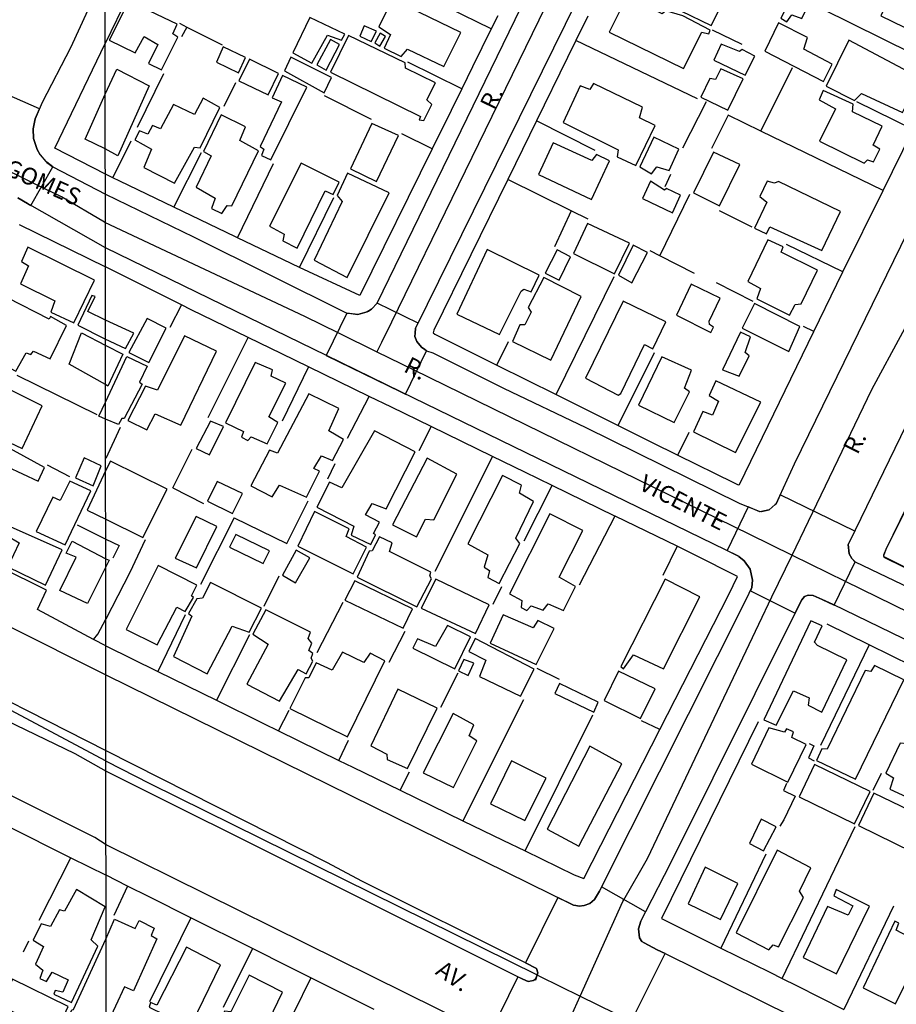
# Model space of a CAD drawing. Units: millimetres. Extents: x 185523 to 187939, y 1679829 to 1682603.
# Drawn here: x 186961 to 187090, y 1680004 to 1680149 of the extents above; entities that cross this region are included whole.
import ezdxf
from ezdxf.enums import TextEntityAlignment as Align

# ---------------------------------------------------------------- set-up
doc = ezdxf.new("R2010")
doc.units = ezdxf.units.MM
doc.header["$LTSCALE"] = 4
doc.header["$MEASUREMENT"] = 0
for name, color, linetype in [('V-CANTEIRO', 82, 'Continuous'), ('V-CRUZAMENTO', 1, 'Continuous'), ('V-EDIFICACAO', 2, 'Continuous'), ('V-EIXO_DE_LOGRADOURO', 130, 'Continuous'), ('V-LOTE', 1, 'Continuous'), ('V-NOME_DOS_LOGRADOUROS', 7, 'Continuous'), ('V-QUADRA', 20, 'Continuous'), ('V-TESTADA', 4, 'Continuous'), ('X-LIMITE_1000', 7, 'Continuous')]:
    doc.layers.add(name, color=color, linetype=linetype)

msp = doc.modelspace()

# ---------------------------------------------------------------- linework, layer by layer
at = {"layer": 'V-CANTEIRO'}
msp.add_lwpolyline([(186957.37, 1680046.53), (186968.94, 1680040.94), (186973.54, 1680038.35), (187034.75, 1680007.78), (187035.54, 1680007.42), (187036.3, 1680007.59), (187036.69, 1680007.89), (187036.88, 1680008.4), (187036.99, 1680008.69), (187036.78, 1680009.34), (187035.15, 1680010.19), (187011.2, 1680022.13), (187005.98, 1680024.9), (186973.54, 1680041.3), (186947.91, 1680054.36)], dxfattribs=at)
at = {"layer": 'V-CRUZAMENTO'}
for points in [[(186960.57, 1680122.52), (186961.99, 1680121.71), (186962.514, 1680121.412), (186965.75, 1680127.1), (186964.831, 1680127.757), (186963.85, 1680128.84), (186963.42, 1680129.66), (186962.89, 1680131.26), (186962.83, 1680132.66), (186963.12, 1680134.16), (186963.755, 1680135.615), (186955.597, 1680139.176)], [(187051.164, 1680002.544), (187055.65, 1680011.55), (187054.51, 1680012.09), (187052.6, 1680013.11), (187052.24, 1680013.3), (187051.91, 1680013.87), (187051.73, 1680015.17), (187052.08, 1680016.3), (187052.79, 1680017.68), (187046.325, 1680021.329), (187046.01, 1680020.71), (187045.31, 1680019.47), (187044.61, 1680018.88), (187043.76, 1680018.61), (187043.02, 1680018.51), (187042.57, 1680018.59), (187042.22, 1680018.65), (187039.882, 1680019.801), (187035.15, 1680010.19), (187036.78, 1680009.34), (187036.99, 1680008.69), (187036.88, 1680008.4), (187036.604, 1680007.658), (187035.54, 1680007.42), (187034.75, 1680007.78), (187034.052, 1680008.128), (187029.855, 1679999.652)]]:
    msp.add_lwpolyline(points, dxfattribs=at)
for points in [[(187020.62, 1680100.09), (187020.35, 1680100.28), (187019.87, 1680100.62), (187019.21, 1680101.46), (187018.92, 1680102.18), (187018.96, 1680102.67), (187019.02, 1680103.4), (187019.373, 1680104.116), (187013.39, 1680107.06), (187012.52, 1680106.17), (187011.917, 1680105.808), (187010.52, 1680105.39), (187008.89, 1680105.619), (187005.864, 1680099.407), (187016.82, 1680094.07), (187017.522, 1680093.728)], [(187082.55, 1680071.62), (187082.75, 1680072.03), (187083.504, 1680073.582), (187072.559, 1680078.899), (187071.95, 1680077.59), (187071.83, 1680077.49), (187070.93, 1680076.72), (187069.596, 1680076.437), (187067.881, 1680077.141), (187064.757, 1680070.725), (187066.45, 1680069.9), (187066.47, 1680069.88), (187067.29, 1680069.22), (187068.13, 1680067.98), (187068.51, 1680066.4), (187068.42, 1680065.31), (187068.189, 1680064.826), (187074.748, 1680061.563), (187075.05, 1680062.17), (187075.72, 1680063.52), (187076.13, 1680063.98), (187076.65, 1680064.18), (187077.41, 1680064.13), (187078.74, 1680063.57), (187080.511, 1680062.712), (187083.583, 1680069.056), (187083.09, 1680069.56), (187082.72, 1680070.27)]]:
    msp.add_lwpolyline(points, close=True, dxfattribs=at)
at = {"layer": 'V-EDIFICACAO'}
for points in [[(187054.68, 1680161.74), (187051.36, 1680154.84), (187058.27, 1680151.41), (187057.96, 1680150.01), (187062.42, 1680147.84), (187066.47, 1680155.99), (187054.68, 1680161.74)], [(187091.62, 1680153.21), (187091.96, 1680154.92), (187087.42, 1680157.12), (187087.12, 1680156.97), (187085.81, 1680157.47), (187085.65, 1680156.87), (187089.92, 1680154.72), (187087.35, 1680149.28), (187094.1, 1680145.99), (187096.49, 1680150.8), (187091.62, 1680153.21)], [(187055.76, 1680150), (187055.22, 1680149.57), (187050.03, 1680152.11), (187047.43, 1680146.86), (187058.37, 1680141.56), (187061.06, 1680146.88), (187062.06, 1680146.63), (187062.26, 1680147.16), (187058.27, 1680149.27), (187055.76, 1680150)], [(187074.39, 1680152.33), (187072.67, 1680148.95), (187073.53, 1680148.39), (187074.26, 1680149.43), (187075.74, 1680148.9), (187076.825, 1680151.14), (187076.825, 1680151.14), (187074.39, 1680152.33)], [(186976.91, 1680151.44), (186974.02, 1680145.72), (186977.8, 1680143.85), (186979.16, 1680146.24), (186981.13, 1680145.08), (186981.13, 1680145.08), (186979.77, 1680142.25), (186981.67, 1680141.34), (186984.1, 1680146.15), (186983.34, 1680146.63), (186983.97, 1680148.03), (186976.91, 1680151.44)], [(187016.56, 1680151.23), (187016.19, 1680150.68), (187015.24, 1680150.95), (187013.62, 1680147.67), (187015.33, 1680146.52), (187014.41, 1680144.54), (187016.87, 1680143.31), (187017.82, 1680144.36), (187023.17, 1680141.85), (187025.67, 1680146.84), (187016.56, 1680151.23)], [(187003.47, 1680149.05), (187000.98, 1680143.84), (187003.77, 1680142.32), (187006.06, 1680146.43), (187008.12, 1680145.71), (187008.6, 1680146.6), (187003.47, 1680149.05)], [(187011.45, 1680147.8), (187010.81, 1680146.28), (187012.48, 1680145.51), (187013.26, 1680147), (187011.45, 1680147.8)], [(187072.33, 1680148.26), (187070.31, 1680144.09), (187078.93, 1680139.61), (187080.22, 1680142.19), (187076.02, 1680144.4), (187076.58, 1680146.11), (187072.33, 1680148.26)], [(187004.49, 1680142.06), (187005.86, 1680141.3), (187007.83, 1680145.07), (187006.51, 1680145.79), (187004.49, 1680142.06)], [(187009.15, 1680146.36), (187006.5, 1680141.02), (187019.73, 1680134.5), (187019.547, 1680134.003), (187020.2, 1680133.9), (187021.39, 1680136.26), (187020.67, 1680136.94), (187021.93, 1680139.41), (187017.54, 1680141.59), (187017.46, 1680142.38), (187009.15, 1680146.36)], [(187013.81, 1680146.75), (187013.04, 1680145.3), (187013.74, 1680144.81), (187014.6, 1680146.24), (187013.81, 1680146.75)], [(186990.77, 1680144.7), (186989.75, 1680142.48), (186992.99, 1680140.92), (186994.05, 1680143.14), (186990.77, 1680144.7)], [(187066.61, 1680144.03), (187063.91, 1680145.09), (187062.84, 1680142.77), (187067.43, 1680140.54), (187068.83, 1680143.37), (187067, 1680144.32), (187066.61, 1680144.03)], [(187082.63, 1680145.7), (187079.31, 1680138.92), (187083.48, 1680136.84), (187084.52, 1680137.88), (187090.53, 1680135.08), (187093.08, 1680140.18), (187082.63, 1680145.7)], [(186994.63, 1680142.89), (186993.07, 1680139.71), (186997.34, 1680137.67), (186998.87, 1680140.81), (186994.63, 1680142.89)], [(187000.67, 1680143.18), (186999.74, 1680141.19), (187005.56, 1680137.95), (187006.65, 1680140.21), (187000.67, 1680143.18)], [(186973.42, 1680137.76), (186975.15, 1680141.44), (186979.86, 1680139), (186975.27, 1680128.73), (186973.43, 1680129.72), (186970.47, 1680131.18)], [(187063.86, 1680141.47), (187063.07, 1680139.9), (187062.24, 1680140.05), (187060.93, 1680137.32), (187064.86, 1680135.4), (187067.14, 1680140), (187063.86, 1680141.47)], [(186999.45, 1680140.5), (186997.95, 1680137.25), (186999.306, 1680136.62), (186999.306, 1680136.62), (186996.17, 1680130.1), (186996.7, 1680129.69), (186996.38, 1680128.78), (186997.761, 1680128.119), (186997.761, 1680128.119), (187003.05, 1680138.78), (186999.45, 1680140.5)], [(187045.15, 1680139.32), (187044.62, 1680138.46), (187043.2, 1680139), (187040.67, 1680133.62), (187048.783, 1680129.606), (187048.783, 1680129.606), (187048.61, 1680128.54), (187051.38, 1680127.27), (187054.19, 1680133.17), (187051.91, 1680134.31), (187052.34, 1680135.84), (187045.15, 1680139.32)], [(186983.44, 1680136.25), (186981.54, 1680132.69), (186980.38, 1680133.16), (186979.67, 1680131.91), (186978.47, 1680132.39), (186977.79, 1680131.08), (186980.24, 1680129.68), (186979.07, 1680127.01), (186983.61, 1680124.71), (186986.53, 1680130), (186987.38, 1680129.86), (186990.28, 1680135.82), (186987.8, 1680137.18), (186986.52, 1680134.8), (186983.44, 1680136.25)], [(187078.89, 1680138.29), (187078.28, 1680136.94), (187080.7, 1680135.62), (187078.35, 1680130.85), (187084.89, 1680127.62), (187085.4, 1680128.12), (187086.29, 1680127.84), (187087.21, 1680129.67), (187086.2, 1680130.29), (187087.52, 1680133.05), (187083.17, 1680135.18), (187083.28, 1680136.28), (187078.89, 1680138.29)], [(186990.433, 1680134.709), (186990.433, 1680134.709), (186987.84, 1680129.37), (186988.98, 1680128.7), (186986.79, 1680124.12), (186989.55, 1680122.5), (186989.02, 1680120.99), (186990.55, 1680120.22), (186991.33, 1680121.43), (186992.04, 1680121.36), (186995.96, 1680129.44), (186993.2, 1680130.94), (186994.02, 1680132.97), (186990.433, 1680134.709)], [(187012.56, 1680133.44), (187009.44, 1680126.8), (187013.26, 1680124.94), (187016.51, 1680131.72), (187012.56, 1680133.44)], [(187054.01, 1680131.44), (187051.96, 1680127.11), (187053.67, 1680126.08), (187053.67, 1680126.08), (187054.464, 1680127.074), (187054.464, 1680127.074), (187056.26, 1680126.56), (187057.7, 1680129.69), (187054.01, 1680131.44)], [(187039.21, 1680130.61), (187037.07, 1680125.97), (187044.84, 1680122.29), (187047.49, 1680127.96), (187045.6, 1680128.91), (187044.88, 1680128), (187039.21, 1680130.61)], [(187062.78, 1680129.26), (187059.84, 1680123.26), (187063.66, 1680121.36), (187066.66, 1680127.45), (187062.78, 1680129.26)], [(186997.54, 1680118.4), (186999.73, 1680117.21), (186999.526, 1680116.237), (187001.64, 1680115.14), (187005.717, 1680123.561), (187006.9, 1680123.03), (187007.8, 1680124.83), (187002.22, 1680127.61), (186997.54, 1680118.4)], [(187009.02, 1680126.14), (187007.49, 1680122.89), (187008.25, 1680121.98), (187004.11, 1680113.37), (187008.97, 1680110.84), (187015.11, 1680123.26), (187009.02, 1680126.14)], [(187053.51, 1680124.99), (187052.35, 1680122.43), (187056.75, 1680120.34), (187057.92, 1680122.92), (187055.87, 1680123.91), (187055.59, 1680123.69), (187053.51, 1680124.99)], [(187072.34, 1680124.96), (187071.72, 1680124.68), (187070.66, 1680124.99), (187069.57, 1680122.74), (187070.59, 1680121.91), (187068.78, 1680118.08), (187070.54, 1680117.25), (187071.04, 1680118.26), (187078.68, 1680114.79), (187081.43, 1680120.55), (187072.34, 1680124.96)], [(187044.28, 1680118.77), (187042.2, 1680114.36), (187048.22, 1680111.38), (187050.45, 1680115.9), (187044.28, 1680118.77)], [(187050.98, 1680115.58), (187048.81, 1680111.17), (187050.79, 1680110.04), (187053.07, 1680114.5), (187050.98, 1680115.58)], [(187070.76, 1680116.38), (187067.79, 1680110.24), (187069.69, 1680109.23), (187069.13, 1680107.71), (187073.91, 1680105.32), (187074.74, 1680106.87), (187075.66, 1680106.98), (187078.02, 1680111.91), (187072.73, 1680114.57), (187072.98, 1680115.32), (187070.76, 1680116.38)], [(186962.08, 1680115.31), (186961.12, 1680113.19), (186962.16, 1680112.55), (186960.96, 1680109.89), (186966, 1680107.39), (186965.44, 1680105.74), (186968.79, 1680104.19), (186971.86, 1680110.46), (186962.08, 1680115.31)], [(187029.54, 1680114.94), (187025.07, 1680105.45), (187031.35, 1680102.45), (187034.51, 1680108.85), (187034.91, 1680109.13), (187036.01, 1680108.73), (187037.18, 1680111.18), (187029.54, 1680114.94)], [(187038.05, 1680111.48), (187040.11, 1680110.46), (187041.74, 1680113.86), (187039.79, 1680114.88), (187038.05, 1680111.48)], [(187037.87, 1680110.86), (187035.57, 1680106.45), (187035.97, 1680105.76), (187035.08, 1680103.91), (187034.32, 1680103.9), (187033.24, 1680101.43), (187038.86, 1680098.71), (187043.34, 1680108.07), (187037.87, 1680110.86)], [(187059.49, 1680109.86), (187057.32, 1680105.31), (187062.39, 1680102.76), (187062.77, 1680103.55), (187062.17, 1680103.94), (187062.11, 1680104.41), (187063.76, 1680107.79), (187059.49, 1680109.86)], [(186973.46, 1680104.56), (186970.86, 1680105.85), (186971.96, 1680108.05), (186971.47, 1680108.19), (186969.4, 1680103.83), (186973.35, 1680101.81), (186976.4, 1680100.39), (186977.62, 1680102.68)], [(186959.09, 1680107.83), (186956.41, 1680102.58), (186957.36, 1680101.78), (186956.16, 1680099.24), (186960.29, 1680097.1), (186961.8, 1680099.76), (186962.5, 1680099.54), (186962.91, 1680100.01), (186965.36, 1680098.91), (186967.72, 1680103.8), (186965.4, 1680105.1), (186965.188, 1680104.698), (186959.09, 1680107.83)], [(187049.51, 1680107.38), (187043.99, 1680096.04), (187048.75, 1680093.54), (187049.15, 1680093.8), (187052.611, 1680100.994), (187052.611, 1680100.994), (187053.84, 1680100.36), (187055.78, 1680104.33), (187049.51, 1680107.38)], [(187075.471, 1680103.631), (187068.81, 1680107.03), (187066.99, 1680103.41), (187073.84, 1680099.99), (187075.471, 1680103.631), (187075.471, 1680103.631)], [(186976.9, 1680099.83), (186979.85, 1680098.36), (186982.37, 1680103.42), (186979.56, 1680104.8), (186976.9, 1680099.83)], [(186973.51, 1680100.86), (186976.02, 1680099.56), (186973.82, 1680094.9), (186973.48, 1680095.13), (186968.11, 1680098.11), (186969.94, 1680102.72)], [(187064.067, 1680097.279), (187064.067, 1680097.279), (187066.53, 1680096.36), (187068.03, 1680099.35), (187067.41, 1680099.81), (187068.21, 1680102.11), (187066.74, 1680102.8), (187064.067, 1680097.279)], [(186981.1, 1680094.28), (186979.32, 1680094.87), (186976.72, 1680089.82), (186979.52, 1680088.48), (186980.77, 1680090.8), (186984.51, 1680089.17), (186989.77, 1680100.04), (186985.09, 1680102.28), (186981.1, 1680094.28)], [(186973.47, 1680092.52), (186976.61, 1680099.22), (186979.57, 1680097.8), (186978.46, 1680095.45), (186978.83, 1680095.18), (186976.23, 1680090.14), (186975.88, 1680090.14), (186975.35, 1680089.27), (186973.48, 1680090.02), (186972.5, 1680090.49)], [(186991.09, 1680089.49), (186993.72, 1680088.21), (186993.42, 1680087.41), (186994.36, 1680086.91), (186994.87, 1680087.44), (186997.21, 1680086.4), (186998.77, 1680089.52), (186997.47, 1680090.39), (186999.95, 1680095.31), (186997.79, 1680096.35), (186998.01, 1680097.27), (186995.47, 1680098.35), (186991.09, 1680089.49)], [(187055.16, 1680099.18), (187051.74, 1680092.09), (187057, 1680089.56), (187059.26, 1680094.05), (187058.51, 1680094.6), (187059.55, 1680097.25), (187055.16, 1680099.18)], [(186954.41, 1680096.86), (186951.26, 1680090.27), (186954.41, 1680088.67), (186955.44, 1680090.23), (186957.52, 1680089.29), (186956.79, 1680087.49), (186957.92, 1680086.92), (186958.43, 1680087.07), (186961.23, 1680085.71), (186964.16, 1680091.97), (186954.41, 1680096.86)], [(187063.1, 1680095.64), (187062.11, 1680093.49), (187063.5, 1680092.69), (187062.64, 1680090.64), (187061.22, 1680091.14), (187059.81, 1680088.15), (187065.99, 1680085.14), (187069.72, 1680092.51), (187063.1, 1680095.64)], [(186998.74, 1680085.05), (186997.56, 1680085.49), (186994.83, 1680080.22), (186997.94, 1680078.61), (186999.005, 1680080.341), (186999.005, 1680080.341), (187003, 1680078.57), (187004.886, 1680082.404), (187004.886, 1680082.404), (187004.08, 1680082.77), (187005.17, 1680084.67), (187006.81, 1680083.94), (187008.44, 1680087.07), (187006.25, 1680088.32), (187007.73, 1680091.58), (187003.33, 1680093.76), (186998.74, 1680085.05)], [(186988.878, 1680089.744), (186986.79, 1680085.7), (186988.74, 1680084.8), (186990.8, 1680088.95), (186988.878, 1680089.744), (186988.878, 1680089.744)], [(187008.2, 1680079.95), (187006.37, 1680080.8), (187004.52, 1680077.13), (187009.94, 1680074.33), (187009.55, 1680073.01), (187012.46, 1680071.61), (187013.13, 1680073.02), (187012.85, 1680073.23), (187013.7, 1680074.9), (187011.64, 1680075.97), (187012.63, 1680077.65), (187014.69, 1680076.86), (187018.93, 1680085.25), (187012.97, 1680088.3), (187008.2, 1680079.95)], [(186958.42, 1680086.24), (186957.84, 1680085.12), (186959.33, 1680084.13), (186958.99, 1680083.1), (186963.56, 1680080.91), (186964.48, 1680082.94), (186958.42, 1680086.24)], [(186970.31, 1680084.37), (186969.07, 1680081.43), (186971.63, 1680080.24), (186972.84, 1680083.18), (186970.31, 1680084.37)], [(186973.49, 1680082.56), (186970.75, 1680076.69), (186973.5, 1680075.36), (186978.95, 1680072.67), (186982.53, 1680079.76), (186974.19, 1680083.85)], [(187015.63, 1680074.51), (187019.16, 1680072.74), (187020.49, 1680075.36), (187021.71, 1680075.23), (187025.09, 1680081.97), (187020.71, 1680084.31), (187015.63, 1680074.51)], [(186968.21, 1680080.93), (186966.8, 1680078.08), (186965.706, 1680078.554), (186963.28, 1680073.52), (186967.53, 1680071.56), (186971.32, 1680079.49), (186968.21, 1680080.93)], [(186989.85, 1680080.9), (186988.44, 1680077.99), (186992.13, 1680076.19), (186993.6, 1680079.1), (186989.85, 1680080.9)], [(187031.8, 1680081.74), (187031.8, 1680081.74), (187026.7, 1680071.73), (187029.62, 1680070.09), (187029.09, 1680068.29), (187029.88, 1680067.79), (187029.63, 1680066.78), (187031.3, 1680065.92), (187034.34, 1680071.76), (187033.75, 1680072.56), (187036.32, 1680077.92), (187034.28, 1680079.17), (187034.59, 1680080.36), (187031.8, 1680081.74)], [(187004.18, 1680076.45), (187001.69, 1680071.37), (187009.86, 1680067.32), (187011.82, 1680071.23), (187008.8, 1680072.81), (187009.27, 1680073.92), (187004.18, 1680076.45)], [(186983.72, 1680069.63), (186986.81, 1680068.18), (186989.81, 1680074.28), (186986.77, 1680075.73), (186983.72, 1680069.63)], [(187032.79, 1680064.36), (187034.62, 1680063.42), (187034.51, 1680062.37), (187035.37, 1680061.93), (187035.97, 1680062.6), (187037.75, 1680061.99), (187038.46, 1680062.92), (187040.72, 1680061.93), (187042.48, 1680065.46), (187040.107, 1680066.804), (187040.107, 1680066.804), (187043.56, 1680073.69), (187038.73, 1680076.12), (187032.79, 1680064.36)], [(186959.5, 1680074.22), (186958.99, 1680072.97), (186960.76, 1680071.88), (186959.12, 1680068.32), (186964.63, 1680065.65), (186967.12, 1680070.82), (186959.5, 1680074.22)], [(186973.51, 1680069.52), (186974, 1680069.31), (186973.51, 1680068.33), (186970.84, 1680062.95), (186966.77, 1680064.88), (186969.14, 1680069.74), (186967.71, 1680070.34), (186968.57, 1680072.13)], [(186992.63, 1680073.08), (186991.7, 1680071.22), (186996.62, 1680068.82), (186997.53, 1680070.69), (186992.63, 1680073.08)], [(187015.18, 1680070.61), (187015.58, 1680071.87), (187013.72, 1680072.77), (187012.62, 1680070.7), (187012.18, 1680070.63), (187010.43, 1680066.82), (187019.18, 1680062.47), (187021.36, 1680066.6), (187021.08, 1680067.01), (187021.23, 1680067.55), (187015.18, 1680070.61)], [(187001.49, 1680070.77), (186999.48, 1680067.11), (187001.38, 1680065.98), (187003.46, 1680069.66), (187001.49, 1680070.77)], [(186976.51, 1680059.13), (186981.03, 1680056.91), (186983.924, 1680062.427), (186985.18, 1680061.77), (186986.39, 1680063.84), (186986.091, 1680064.081), (186986.9, 1680065.65), (186981.19, 1680068.55), (186976.51, 1680059.13)], [(187010.07, 1680066.27), (187008.64, 1680063.47), (187017.17, 1680059.34), (187018.58, 1680062.17), (187010.07, 1680066.27)], [(187021.98, 1680066.54), (187019.84, 1680062.29), (187027.79, 1680058.55), (187029.84, 1680062.74), (187021.98, 1680066.54)], [(187049.16, 1680053.69), (187049.54, 1680053.38), (187049.54, 1680053.38), (187051.01, 1680055.44), (187055.42, 1680053.38), (187060.754, 1680063.962), (187060.754, 1680063.962), (187055.68, 1680066.54), (187049.16, 1680053.69)], [(186988.9, 1680066.03), (186987.7, 1680063.73), (186986.87, 1680063.66), (186985.67, 1680061.49), (186986.14, 1680061.08), (186983.44, 1680055.19), (186988.39, 1680052.61), (186992.08, 1680059.65), (186994.55, 1680058.74), (186996.38, 1680062.28), (186988.9, 1680066.03)], [(186997.01, 1680062.05), (186995.11, 1680058.43), (186997.37, 1680057.01), (186994.22, 1680051.09), (186999, 1680048.59), (186999, 1680048.59), (187001.744, 1680053.275), (187001.744, 1680053.275), (187002.92, 1680052.65), (187003.91, 1680054.5), (187003.66, 1680054.95), (187003.91, 1680055.6), (187003.33, 1680056.07), (187003.78, 1680057.14), (187003.25, 1680057.81), (187003.59, 1680058.76), (186997.01, 1680062.05)], [(187031.86, 1680061.31), (187029.98, 1680057.15), (187036.74, 1680053.99), (187039.38, 1680059.27), (187036.96, 1680060.48), (187036.28, 1680059.38), (187031.86, 1680061.31)], [(187021.92, 1680056.64), (187019.29, 1680057.77), (187018.63, 1680056.39), (187024.79, 1680053.38), (187027.1, 1680058.06), (187027.1, 1680058.06), (187027.1, 1680058.06), (187027.1, 1680058.06), (187023.71, 1680059.75), (187021.92, 1680056.64)], [(187078.06, 1680056.79), (187077.61, 1680057.27), (187078.72, 1680059.68), (187077.07, 1680060.42), (187070.18, 1680045.85), (187071.95, 1680045.11), (187074.54, 1680050.15), (187076.81, 1680049.12), (187076.69, 1680048.05), (187078.681, 1680046.978), (187078.681, 1680046.978), (187082.36, 1680054.68), (187078.06, 1680056.79)], [(187027.764, 1680057.827), (187027.764, 1680057.827), (187026.82, 1680055.91), (187029.33, 1680054.63), (187028.42, 1680052.24), (187034.44, 1680049.36), (187036.42, 1680053.3), (187027.764, 1680057.827)], [(187008.29, 1680055.79), (187006.78, 1680053.15), (187004.41, 1680054.24), (187003.31, 1680052.05), (187002.77, 1680052.03), (187000.56, 1680047.52), (187009.01, 1680043.39), (187014.5, 1680054.53), (187012.35, 1680055.66), (187011.39, 1680054.3), (187008.29, 1680055.79)], [(187026.09, 1680054.71), (187025.32, 1680053.07), (187026.72, 1680052.39), (187027.58, 1680054.18), (187026.09, 1680054.71)], [(187079.45, 1680041.57), (187078.67, 1680041.63), (187077.9, 1680039.89), (187083.63, 1680037.14), (187090.72, 1680051.76), (187086.43, 1680053.85), (187085.9, 1680052.96), (187085.05, 1680053.11), (187079.45, 1680041.57)], [(187048.82, 1680053), (187046.73, 1680048.7), (187052.04, 1680046.07), (187054.19, 1680050.43), (187048.82, 1680053)], [(187016.39, 1680050.36), (187012.44, 1680042.06), (187014.8, 1680040.83), (187014.86, 1680040.07), (187017.8, 1680038.7), (187022.16, 1680047.61), (187016.39, 1680050.36)], [(187040.17, 1680051.23), (187039.46, 1680049.74), (187045.19, 1680046.98), (187045.83, 1680048.49), (187040.17, 1680051.23)], [(187091.23, 1680042.37), (187090.18, 1680042.45), (187088.08, 1680038.04), (187089.22, 1680037.35), (187088.69, 1680035.7), (187092.28, 1680034.04), (187093.98, 1680037.38), (187095.29, 1680036.85), (187095.29, 1680036.85), (187099.84, 1680045.89), (187094.28, 1680048.55), (187091.23, 1680042.37)], [(187020.12, 1680038.07), (187024.57, 1680035.93), (187028.03, 1680042.81), (187026.86, 1680043.52), (187027.58, 1680045.16), (187024.52, 1680046.81), (187020.12, 1680038.07)], [(187070.88, 1680044.72), (187068.33, 1680039.37), (187073.68, 1680036.72), (187076.36, 1680042.23), (187074.26, 1680043.3), (187074.51, 1680044.12), (187073.47, 1680044.56), (187073.19, 1680044.04), (187070.88, 1680044.72)], [(187044.59, 1680041.99), (187044.59, 1680041.99), (187038.34, 1680029.79), (187043.01, 1680027.34), (187043.01, 1680027.34), (187049.31, 1680039.42), (187044.59, 1680041.99)], [(187033.11, 1680039.84), (187030.01, 1680033.55), (187035.05, 1680031.08), (187038.17, 1680037.32), (187033.11, 1680039.84)], [(187077.61, 1680039.33), (187075.35, 1680034.55), (187083.47, 1680030.6), (187085.8, 1680035.37), (187077.61, 1680039.33)], [(187086.32, 1680035.12), (187084.06, 1680030.35), (187091.93, 1680026.48), (187094.26, 1680031.26), (187086.32, 1680035.12)], [(187069.77, 1680031.26), (187068.04, 1680027.73), (187070.09, 1680026.63), (187071.96, 1680030.18), (187069.77, 1680031.26)], [(187066.1, 1680014.6), (187070.89, 1680012.09), (187071.52, 1680012.82), (187072.3, 1680012.54), (187076.01, 1680019.79), (187075.41, 1680020.72), (187077.06, 1680024.15), (187072.14, 1680026.73), (187066.1, 1680014.6)], [(187061.539, 1680024.214), (187061.539, 1680024.214), (187059.05, 1680018.83), (187063.78, 1680016.53), (187066.34, 1680021.82), (187061.539, 1680024.214)], [(186967.46, 1680017.78), (186966.71, 1680017.96), (186965.39, 1680015.5), (186964.02, 1680015.91), (186962.86, 1680013.53), (186964.38, 1680012.57), (186963.19, 1680009.98), (186964.26, 1680009.12), (186963.82, 1680007.87), (186964.8, 1680007.46), (186965.65, 1680008.81), (186967.97, 1680007.67), (186967.21, 1680005.87), (186966.09, 1680006.14), (186965.86, 1680005.56), (186968.48, 1680004.34), (186972.36, 1680012.65), (186971.36, 1680013.58), (186973.42, 1680018.42), (186969.19, 1680020.93), (186967.46, 1680017.78)], [(187079.53, 1680018.47), (187075.96, 1680010.98), (187080.85, 1680008.55), (187085.68, 1680018.52), (187080.77, 1680020.95), (187080.45, 1680020.04), (187083.22, 1680018.54), (187082.54, 1680017.2), (187079.53, 1680018.47)], [(186973.49, 1680013.66), (186974.79, 1680016.61), (186977.82, 1680015.22), (186978.42, 1680016.4), (186980.59, 1680015.28), (186980.16, 1680014.22), (186981.01, 1680013.69), (186977.56, 1680006.05), (186976.26, 1680006.65), (186973.59, 1680000.97), (186971.59, 1679996.8), (186971.39, 1679996.84), (186971.39, 1679997.2), (186966.6, 1679999.43), (186968.52, 1680003.3), (186968.78, 1680003.31)], [(187084.73, 1680006.52), (187089.51, 1680004.17), (187093.75, 1680012.79), (187089.58, 1680015), (187089.98, 1680016.02), (187089.39, 1680016.3), (187084.73, 1680006.52)], [(186981, 1680003.96), (186980.063, 1680004.373), (186979.86, 1680003.69), (186982.09, 1680002.61), (186982.02, 1680001.74), (186983.25, 1680001.12), (186984.07, 1680002.24), (186986.2, 1680001.34), (186990.35, 1680009.89), (186985.36, 1680012.5), (186981, 1680003.96)], [(186959.79, 1680007.8), (186957.91, 1680004), (186966.1, 1679999.76), (186967.97, 1680003.79), (186959.79, 1680007.8)], [(186991.85, 1680002.97), (186990.96, 1680003.08), (186988.35, 1679997.55), (186994.13, 1679994.8), (186999.44, 1680005.85), (186994.55, 1680008.35), (186991.85, 1680002.97)]]:
    msp.add_lwpolyline(points, close=True, dxfattribs=at)
at = {"layer": 'V-EIXO_DE_LOGRADOURO'}
for points in [[(187152.86, 1680385.11), (187144.4, 1680368.54), (187015.48, 1680104.3)], [(187076.7, 1680075.05), (187086.01, 1680094.38), (187095.12, 1680111.25), (187103.76, 1680128.24), (187120.8, 1680162.44), (187137.38, 1680196.64), (187169.84, 1680266), (187178.71, 1680283.34), (187204.63, 1680336.41), (187211.01, 1680349.75)], [(186963.23, 1680124.52), (186949.97, 1680131.05)], [(186973.32, 1680118.97), (186966.99, 1680122.67), (186963.23, 1680124.52)], [(186973.32, 1680118.97), (187002.67, 1680105.15), (187007.67, 1680102.7)], [(187015.48, 1680104.3), (187014.01, 1680101.28)], [(187007.67, 1680102.7), (187013.31, 1680099.94)], [(187014.01, 1680101.28), (187013.31, 1680099.94)], [(187013.31, 1680099.94), (187018.67, 1680097.32)], [(187018.67, 1680097.32), (187068.06, 1680073.13)], [(187074.31, 1680070.07), (187076.7, 1680075.05)], [(187068.06, 1680073.13), (187074.31, 1680070.07)], [(187071.35, 1680063.92), (187074.31, 1680070.07)], [(187074.31, 1680070.07), (187082.12, 1680066.24)], [(187082.12, 1680066.24), (187204.61, 1680006.25)], [(187049.61, 1680019.44), (187053.09, 1680025.5), (187069.43, 1680059.94), (187071.35, 1680063.92)], [(186973.54, 1680039.82), (186959.52, 1680047.29), (186941.77, 1680055.71), (186933.31, 1680060.28), (186932.36, 1680060.76)], [(186973.54, 1680039.82), (186979.97, 1680036.52), (187036.88, 1680008.4)], [(187043.2, 1680005.27), (187049.47, 1680019.19), (187049.61, 1680019.44)], [(187036.88, 1680008.4), (187037.19, 1680008.24)], [(187037.19, 1680008.24), (187043.2, 1680005.27)], [(187037.52, 1679992.84), (187038.35, 1679994.5), (187043.2, 1680005.27)], [(187043.2, 1680005.27), (187048.26, 1680002.77)]]:
    msp.add_lwpolyline(points, dxfattribs=at)
at = {"layer": 'V-LOTE'}
for points in [[(187030.12, 1680147.35), (187011.48, 1680156.53)], [(187096.51, 1680141.49), (187078.66, 1680150.3)], [(187031.07, 1680149.27), (187030.12, 1680147.35)], [(187044.29, 1680149.21), (187042.54, 1680145.63)], [(186984.32, 1680148.18), (186985.43, 1680147.62)], [(186985.43, 1680147.62), (186984.65, 1680146.17)], [(186985.43, 1680147.62), (186990.62, 1680145.02)], [(187030.12, 1680147.35), (187027.38, 1680141.78)], [(187066.98, 1680145.04), (187062.63, 1680147.16)], [(186973.44, 1680126.03), (186966, 1680129.83), (186973.42, 1680145.19)], [(187042.54, 1680145.63), (187041.32, 1680143.14)], [(187060.42, 1680137.08), (187042.54, 1680145.63)], [(187041.32, 1680143.14), (187036.78, 1680133.86)], [(187025.79, 1680138.54), (187017.89, 1680142.45)], [(187027.38, 1680141.78), (187025.79, 1680138.54)], [(187069.74, 1680132.35), (187074.35, 1680141.66)], [(186978.14, 1680132.91), (186982.01, 1680140.82)], [(186990.87, 1680135.99), (186992.61, 1680139.5)], [(187025.79, 1680138.54), (187024.22, 1680135.36)], [(187012.55, 1680134.06), (187005.62, 1680137.53)], [(187061.68, 1680136.62), (187058.23, 1680129.82)], [(187092.11, 1680132.6), (187083.8, 1680136.64)], [(187024.22, 1680135.36), (187021.44, 1680129.72)], [(187069.74, 1680132.35), (187064.93, 1680134.69), (187062.48, 1680129.79)], [(187036.78, 1680133.86), (187033.67, 1680127.51)], [(187045.38, 1680129.51), (187036.78, 1680133.86)], [(187021.44, 1680129.72), (187016.99, 1680131.93)], [(187087.69, 1680123.64), (187069.74, 1680132.35)], [(187089.05, 1680126.4), (187092.11, 1680132.6)], [(186974.54, 1680125.5), (186977.23, 1680130.89)], [(186983.49, 1680121.18), (186987.58, 1680129.21)], [(187021.44, 1680129.72), (187010.84, 1680108.18)], [(186992.85, 1680116.67), (186998.12, 1680127.58)], [(187033.67, 1680127.51), (187032.55, 1680125.24)], [(186974.54, 1680125.5), (186973.44, 1680126.03)], [(187055.65, 1680124.21), (187056.49, 1680126.01)], [(187087.69, 1680123.64), (187089.05, 1680126.4)], [(186975.55, 1680125.01), (186974.54, 1680125.5)], [(186983.49, 1680121.18), (186975.55, 1680125.01)], [(187032.55, 1680125.24), (187021.7, 1680103.09)], [(187041.87, 1680120.64), (187032.55, 1680125.24)], [(187054.89, 1680114.04), (187059.3, 1680123.08)], [(187081.77, 1680111.66), (187087.69, 1680123.64)], [(186992.56, 1680116.81), (186983.49, 1680121.18)], [(187001.96, 1680112.32), (187007.02, 1680122.57)], [(187041.87, 1680120.64), (187039.42, 1680115.33)], [(187044.37, 1680119.4), (187041.87, 1680120.64)], [(187068.45, 1680118.21), (187063.65, 1680120.64)], [(186960.76, 1680118.61), (186973.45, 1680112.4)], [(186992.85, 1680116.67), (186992.56, 1680116.81)], [(186999.61, 1680113.41), (186992.85, 1680116.67)], [(187081.77, 1680111.66), (187073.47, 1680115.68)], [(187054.89, 1680114.04), (187053.49, 1680114.75)], [(187059.99, 1680111.43), (187054.89, 1680114.04)], [(187001.96, 1680112.32), (186999.61, 1680113.41)], [(186984.62, 1680106.81), (186973.45, 1680112.4)], [(187010.84, 1680108.18), (187001.96, 1680112.32)], [(187080.88, 1680109.86), (187081.77, 1680111.66)], [(187039.65, 1680093.64), (187048.16, 1680110.99)], [(187068.59, 1680107.31), (187063.2, 1680110.05)], [(187077.5, 1680102.91), (187080.88, 1680109.86)], [(186984.62, 1680106.81), (186982.9, 1680103.48)], [(186986.05, 1680106.1), (186984.62, 1680106.81)], [(187106.19, 1680107.42), (187088.08, 1680070.89)], [(186994.4, 1680102.04), (186986.05, 1680106.1)], [(187021.7, 1680103.09), (187021.61, 1680102.69), (187021.86, 1680102.52)], [(187021.86, 1680102.52), (187030.95, 1680097.98)], [(187066.58, 1680080.46), (187077.5, 1680102.91)], [(187077.5, 1680102.91), (187075.97, 1680103.65)], [(186988.55, 1680090.26), (186994.4, 1680102.04)], [(186999.34, 1680099.63), (186994.4, 1680102.04)], [(187030.95, 1680097.98), (187032.67, 1680101.46)], [(187003.28, 1680097.71), (186999.34, 1680099.63)], [(187048.77, 1680089.09), (187054.1, 1680099.83)], [(187003.28, 1680097.71), (186999.39, 1680089.74)], [(187012.18, 1680093.38), (187003.28, 1680097.71)], [(187030.95, 1680097.98), (187039.65, 1680093.64)], [(186972.23, 1680090.67), (186960.47, 1680096.46)], [(187009, 1680087.22), (187012.18, 1680093.38)], [(187015.46, 1680091.79), (187012.18, 1680093.38)], [(187039.65, 1680093.64), (187048.77, 1680089.09)], [(187021.31, 1680088.94), (187015.46, 1680091.79)], [(186975.61, 1680088.81), (186973.49, 1680084.25)], [(187021.31, 1680088.94), (187019.48, 1680085.37)], [(187030.29, 1680084.57), (187021.31, 1680088.94)], [(187048.77, 1680089.09), (187053.68, 1680086.64)], [(187057.55, 1680084.74), (187059.2, 1680088.12)], [(187053.68, 1680086.64), (187057.55, 1680084.74)], [(186983.34, 1680079.96), (186986.19, 1680085.64)], [(187030.29, 1680084.57), (187021.84, 1680067.65)], [(187035.07, 1680082.24), (187030.29, 1680084.57)], [(187057.55, 1680084.74), (187065.73, 1680080.71)], [(186964.89, 1680083.32), (186968.19, 1680081.63)], [(187006.14, 1680081.27), (187007.18, 1680083.51)], [(187039.07, 1680080.29), (187035.07, 1680082.24)], [(187065.73, 1680080.71), (187066.4, 1680080.39), (187066.58, 1680080.46)], [(186983.34, 1680079.96), (186987.87, 1680077.65)], [(187034.98, 1680072.14), (187039.07, 1680080.29)], [(187048.28, 1680075.81), (187039.07, 1680080.29)], [(186992.34, 1680075.54), (187000.11, 1680071.76), (187003.23, 1680078.02)], [(186992.34, 1680075.54), (186987.4, 1680065.75)], [(187048.28, 1680075.81), (187043.03, 1680065.66)], [(187048.33, 1680075.79), (187048.28, 1680075.81)], [(187057.43, 1680071.36), (187048.33, 1680075.79)], [(186969.28, 1680074.49), (186973.5, 1680072.41)], [(186973.5, 1680072.41), (186975.46, 1680071.49), (186974.54, 1680069.61)], [(186979.28, 1680072.29), (186977.03, 1680067.52), (186973.52, 1680060.67)], [(187057.43, 1680071.36), (187055.35, 1680067.05)], [(187059.97, 1680070.12), (187057.43, 1680071.36)], [(187088.08, 1680070.89), (187087.75, 1680070.07), (187087.76, 1680069.97)], [(187065.03, 1680064.27), (187066.27, 1680066.93), (187059.97, 1680070.12)], [(187087.76, 1680069.97), (187087.77, 1680069.86)], [(187087.77, 1680069.86), (187087.78, 1680069.78), (187111.2, 1680058.25)], [(186998.93, 1680066.95), (186996.72, 1680062.52)], [(186963.49, 1680062.07), (186964.81, 1680064.92)], [(187030.39, 1680062.86), (187031.67, 1680065.45)], [(187054.89, 1680044.43), (187065.03, 1680064.27)], [(186971.71, 1680057.69), (186963.49, 1680062.07)], [(187004.53, 1680055.75), (187008.38, 1680063.17)], [(186971.71, 1680057.69), (186972.33, 1680058.43), (186973.52, 1680060.67)], [(186985.16, 1680061.28), (186981.14, 1680052.98)], [(187085.65, 1680056.89), (187079.46, 1680059.93)], [(186973.52, 1680056.72), (186971.71, 1680057.69)], [(186994.6, 1680058.35), (186989.78, 1680048.74)], [(187017.41, 1680058.87), (187015.06, 1680054.28)], [(186973.52, 1680056.72), (186981.14, 1680052.98)], [(187085.65, 1680056.89), (187078.47, 1680042.09)], [(187092.01, 1680053.77), (187085.65, 1680056.89)], [(187036.82, 1680053.47), (187040.11, 1680051.84)], [(186981.14, 1680052.98), (186989.78, 1680048.74)], [(187022.71, 1680047.71), (187025.28, 1680052.79)], [(186989.78, 1680048.74), (186996.67, 1680045.35)], [(187034.86, 1680048.83), (187025.95, 1680031.05)], [(186998.88, 1680044.27), (187000.45, 1680047.28)], [(187035.1, 1680026.61), (187045.06, 1680046.61)], [(186996.67, 1680045.35), (186998.88, 1680044.27)], [(187054.89, 1680044.43), (187052.21, 1680045.72)], [(187069.33, 1680045.6), (187055.13, 1680016.71)], [(186998.88, 1680044.27), (187007.74, 1680039.92)], [(187043.7, 1680022.55), (187054.89, 1680044.43)], [(187007.74, 1680039.92), (187009.18, 1680042.9)], [(187076.8, 1680042.42), (187077.51, 1680042.05), (187076.71, 1680040.29), (187077.54, 1680039.84)], [(187007.74, 1680039.92), (187009.8, 1680038.91)], [(187009.8, 1680038.91), (187016.75, 1680035.53)], [(187016.75, 1680035.53), (187018.1, 1680038.23)], [(187086.24, 1680035.54), (187087.46, 1680038.06)], [(187073.51, 1680036.54), (187073.04, 1680035.49), (187074.74, 1680034.64), (187073.12, 1680031.18), (187072.5, 1680030.26)], [(187016.75, 1680035.53), (187025.95, 1680031.05)], [(186958.91, 1680030.36), (186968.39, 1680025.62)], [(187025.95, 1680031.05), (187031.81, 1680028.21)], [(187072.87, 1680007.87), (187083.59, 1680030.19)], [(187031.81, 1680028.21), (187035.1, 1680026.61)], [(187035.1, 1680026.61), (187042.29, 1680023.11)], [(187070.46, 1680026.14), (187063.87, 1680012.35)], [(186963.7, 1680016.44), (186968.39, 1680025.62)], [(186968.39, 1680025.62), (186973.56, 1680023.04)], [(186976.71, 1680021.46), (186973.56, 1680023.04)], [(187042.29, 1680023.11), (187043.7, 1680022.55)], [(186976.71, 1680021.46), (186974.7, 1680017.15)], [(186979.88, 1680019.88), (186976.71, 1680021.46)], [(186986.01, 1680016.81), (186979.88, 1680019.88)], [(187089.22, 1680018.52), (187081.93, 1680003.35)], [(186986.01, 1680016.81), (186979.91, 1680004.46)], [(186995.05, 1680012.28), (186986.01, 1680016.81)], [(187055.13, 1680016.71), (187063.87, 1680012.35)], [(186961.4, 1680011.79), (186962.2, 1680013.42)], [(186995.05, 1680012.28), (186990.77, 1680003.64)], [(187000.37, 1680009.61), (186995.05, 1680012.28)], [(187063.87, 1680012.35), (187071.02, 1680008.79)], [(187003.61, 1680007.99), (187000.37, 1680009.61)], [(187071.02, 1680008.79), (187072.87, 1680007.87)], [(187003.61, 1680007.99), (186998.63, 1679997.81)], [(187012.91, 1680003.33), (187003.61, 1680007.99)], [(187072.87, 1680007.87), (187074.95, 1680006.83)], [(187074.95, 1680006.83), (187081.93, 1680003.35)]]:
    msp.add_lwpolyline(points, dxfattribs=at)
at = {"layer": 'V-QUADRA'}
for points in [[(186973.4, 1680155.69), (186968.3, 1680144.58), (186964.15, 1680136.52), (186963.12, 1680134.16), (186962.83, 1680132.66), (186962.89, 1680131.26), (186962.89, 1680131.26), (186963.42, 1680129.66), (186963.85, 1680128.84), (186964.71, 1680127.89), (186964.71, 1680127.89), (186964.84, 1680127.75), (186965.75, 1680127.1), (186973.44, 1680123.07), (186973.44, 1680123.07), (186986.39, 1680116.81), (187008.89, 1680105.62), (187009.17, 1680105.58), (187009.17, 1680105.58), (187010.52, 1680105.39), (187011.89, 1680105.8), (187012.07, 1680105.9), (187012.07, 1680105.9), (187012.52, 1680106.17), (187013.39, 1680107.06), (187054.83, 1680192.34)], [(187051.1, 1680168.6), (187019.02, 1680103.4), (187018.96, 1680102.67), (187018.96, 1680102.67), (187018.92, 1680102.18), (187019.21, 1680101.46), (187019.87, 1680100.62), (187020.35, 1680100.28), (187020.35, 1680100.28), (187020.62, 1680100.09), (187021.56, 1680099.76), (187031.93, 1680094.58), (187044.04, 1680088.8), (187066.52, 1680077.7), (187069.32, 1680076.55), (187069.7, 1680076.49), (187069.7, 1680076.49), (187069.8, 1680076.48), (187070.93, 1680076.72), (187071.83, 1680077.49), (187071.83, 1680077.49), (187071.95, 1680077.59), (187074.68, 1680083.46), (187099.7, 1680134.69)], [(186944.46, 1680067.02), (186973.53, 1680052.47), (186973.53, 1680052.47), (187042.22, 1680018.65), (187042.57, 1680018.59), (187042.57, 1680018.59), (187043.02, 1680018.51), (187043.76, 1680018.61), (187044.61, 1680018.88), (187045.31, 1680019.47), (187046.01, 1680020.71), (187046.3, 1680021.28), (187046.3, 1680021.28), (187067.62, 1680063.63), (187068.42, 1680065.31), (187068.42, 1680065.31), (187068.51, 1680066.4), (187068.13, 1680067.98), (187067.29, 1680069.22), (187066.47, 1680069.88), (187066.45, 1680069.9), (187016.82, 1680094.07), (187016.82, 1680094.07), (187005.94, 1680099.37), (187005.94, 1680099.37), (186973.45, 1680115.19), (186973.45, 1680115.19), (186961.99, 1680121.71), (186961.99, 1680121.71), (186960.57, 1680122.52)], [(187105.21, 1680118.26), (187082.75, 1680072.03), (187082.75, 1680072.03), (187082.55, 1680071.62), (187082.72, 1680070.27), (187083.09, 1680069.56), (187083.55, 1680069.09), (187083.59, 1680069.07), (187120.4, 1680051.47)], [(187140.34, 1680033.69), (187080.33, 1680062.8), (187080.33, 1680062.8), (187078.74, 1680063.57), (187077.41, 1680064.13), (187076.65, 1680064.18), (187076.13, 1680063.98), (187075.72, 1680063.52), (187075.05, 1680062.17), (187075.05, 1680062.17), (187056.46, 1680024.8), (187052.79, 1680017.68), (187052.79, 1680017.68), (187052.08, 1680016.3), (187051.73, 1680015.17), (187051.91, 1680013.87), (187052.24, 1680013.3), (187052.6, 1680013.11), (187052.6, 1680013.11), (187054.51, 1680012.09), (187054.51, 1680012.09), (187055.65, 1680011.55), (187055.65, 1680011.55), (187125.52, 1679976.99)], [(187032.14, 1679998.52), (186973.56, 1680027.53), (186973.56, 1680027.53), (186971.89, 1680028.57), (186927.53, 1680050.72), (186927.53, 1680050.72), (186927.29, 1680050.84), (186926.13, 1680050.88), (186925.19, 1680050.69), (186923.81, 1680049.83), (186922.94, 1680048.37), (186922.94, 1680048.37), (186922.84, 1680048.2), (186911.62, 1680024.58), (186909.23, 1680019.99), (186901.94, 1680004.82), (186901.02, 1680002.83)]]:
    msp.add_lwpolyline(points, dxfattribs=at)
at = {"layer": 'V-TESTADA'}
for points in [[(186976.8, 1680152.23), (186973.42, 1680145.19)], [(187031.07, 1680149.27), (187030.12, 1680147.35)], [(187044.29, 1680149.21), (187042.54, 1680145.63)], [(187030.12, 1680147.35), (187027.38, 1680141.78)], [(186973.44, 1680126.03), (186966, 1680129.83), (186973.42, 1680145.19)], [(187042.54, 1680145.63), (187041.32, 1680143.14)], [(187041.32, 1680143.14), (187036.78, 1680133.86)], [(187027.38, 1680141.78), (187025.79, 1680138.54)], [(187025.79, 1680138.54), (187024.22, 1680135.36)], [(187024.22, 1680135.36), (187021.44, 1680129.72)], [(187036.78, 1680133.86), (187033.67, 1680127.51)], [(187089.05, 1680126.4), (187092.11, 1680132.6)], [(187021.44, 1680129.72), (187010.84, 1680108.18)], [(187033.67, 1680127.51), (187032.55, 1680125.24)], [(186974.54, 1680125.5), (186973.44, 1680126.03)], [(187087.69, 1680123.64), (187089.05, 1680126.4)], [(186975.55, 1680125.01), (186974.54, 1680125.5)], [(186983.49, 1680121.18), (186975.55, 1680125.01)], [(187032.55, 1680125.24), (187021.7, 1680103.09)], [(187081.77, 1680111.66), (187087.69, 1680123.64)], [(186992.56, 1680116.81), (186983.49, 1680121.18)], [(186960.76, 1680118.61), (186973.45, 1680112.4)], [(186992.85, 1680116.67), (186992.56, 1680116.81)], [(186999.61, 1680113.41), (186992.85, 1680116.67)], [(187001.96, 1680112.32), (186999.61, 1680113.41)], [(186984.62, 1680106.81), (186973.45, 1680112.4)], [(187010.84, 1680108.18), (187001.96, 1680112.32)], [(187080.88, 1680109.86), (187081.77, 1680111.66)], [(187077.5, 1680102.91), (187080.88, 1680109.86)], [(186986.05, 1680106.1), (186984.62, 1680106.81)], [(187106.19, 1680107.42), (187091.16, 1680077.22), (187088.08, 1680070.89)], [(186994.4, 1680102.04), (186986.05, 1680106.1)], [(187021.7, 1680103.09), (187021.61, 1680102.69), (187021.86, 1680102.52)], [(187021.86, 1680102.52), (187030.95, 1680097.98)], [(187066.58, 1680080.46), (187077.5, 1680102.91)], [(186999.34, 1680099.63), (186994.4, 1680102.04)], [(187003.28, 1680097.71), (186999.34, 1680099.63)], [(187012.18, 1680093.38), (187003.28, 1680097.71)], [(187030.95, 1680097.98), (187039.65, 1680093.64)], [(187015.46, 1680091.79), (187012.18, 1680093.38)], [(187039.65, 1680093.64), (187048.77, 1680089.09)], [(187021.31, 1680088.94), (187015.46, 1680091.79)], [(187030.29, 1680084.57), (187021.31, 1680088.94)], [(187048.77, 1680089.09), (187053.68, 1680086.64)], [(187053.68, 1680086.64), (187057.55, 1680084.74)], [(187035.07, 1680082.24), (187030.29, 1680084.57)], [(187057.55, 1680084.74), (187065.73, 1680080.71)], [(187039.07, 1680080.29), (187035.07, 1680082.24)], [(187065.73, 1680080.71), (187066.4, 1680080.39), (187066.58, 1680080.46)], [(187048.28, 1680075.81), (187039.07, 1680080.29)], [(187048.33, 1680075.79), (187048.28, 1680075.81)], [(187057.43, 1680071.36), (187048.33, 1680075.79)], [(187059.97, 1680070.12), (187057.43, 1680071.36)], [(187088.08, 1680070.89), (187087.76, 1680069.97)], [(187065.03, 1680064.27), (187066.27, 1680066.93), (187059.97, 1680070.12)], [(187087.76, 1680069.97), (187087.73, 1680069.88), (187087.77, 1680069.86)], [(187087.77, 1680069.86), (187111.2, 1680058.25)], [(186964.81, 1680064.92), (186958, 1680068.31)], [(187054.89, 1680044.43), (187065.03, 1680064.27)], [(186971.71, 1680057.69), (186963.49, 1680062.07)], [(187085.65, 1680056.89), (187079.46, 1680059.93)], [(186973.52, 1680056.72), (186971.71, 1680057.69)], [(186973.52, 1680056.72), (186981.14, 1680052.98)], [(187092.01, 1680053.77), (187085.65, 1680056.89)], [(186981.14, 1680052.98), (186989.78, 1680048.74)], [(186989.78, 1680048.74), (186996.67, 1680045.35)], [(186996.67, 1680045.35), (186998.88, 1680044.27)], [(187069.33, 1680045.6), (187055.13, 1680016.71)], [(186998.88, 1680044.27), (187007.74, 1680039.92)], [(187043.7, 1680022.55), (187054.89, 1680044.43)], [(187007.74, 1680039.92), (187009.8, 1680038.91)], [(187009.8, 1680038.91), (187016.75, 1680035.53)], [(187016.75, 1680035.53), (187025.95, 1680031.05)], [(186958.91, 1680030.36), (186968.39, 1680025.62)], [(187025.95, 1680031.05), (187031.81, 1680028.21)], [(187031.81, 1680028.21), (187035.1, 1680026.61)], [(187035.1, 1680026.61), (187042.29, 1680023.11)], [(186968.39, 1680025.62), (186973.56, 1680023.04)], [(186976.71, 1680021.46), (186973.56, 1680023.04)], [(187042.29, 1680023.11), (187043.7, 1680022.55)], [(186979.88, 1680019.88), (186976.71, 1680021.46)], [(186986.01, 1680016.81), (186979.88, 1680019.88)], [(186995.05, 1680012.28), (186986.01, 1680016.81)], [(187055.13, 1680016.71), (187063.87, 1680012.35)], [(187000.37, 1680009.61), (186995.05, 1680012.28)], [(187063.87, 1680012.35), (187071.02, 1680008.79)], [(187003.61, 1680007.99), (187000.37, 1680009.61)], [(187071.02, 1680008.79), (187072.87, 1680007.87)], [(187012.91, 1680003.33), (187003.61, 1680007.99)], [(187072.87, 1680007.87), (187074.95, 1680006.83)], [(187074.95, 1680006.83), (187081.93, 1680003.35)]]:
    msp.add_lwpolyline(points, dxfattribs=at)
at = {"layer": 'X-LIMITE_1000'}
msp.add_line((186973.786, 1679830.564), (186970.522, 1682601.934), dxfattribs=at)

# ---------------------------------------------------------------- texts
at = {"layer": 'V-NOME_DOS_LOGRADOUROS'}
for s, height, rotation, p in [('R.', 2.5, 64, (187031.31, 1680134.92)), ('GOMES', 2.5, 336, (186958.13, 1680125.34)), ('R.', 2.5, 333, (187016.74, 1680096.39)), ('R.', 2.4998, 63, (187084.614, 1680084.348)), ('VICENTE', 2.5, 333, (187051.31, 1680079.1)), ('AV.', 2.5, 326, (187021.34, 1680007.96))]:
    msp.add_text(s, height=height, rotation=rotation, dxfattribs=at).set_placement(p, align=Align.BOTTOM_LEFT)

doc.saveas('drawing.dxf')
